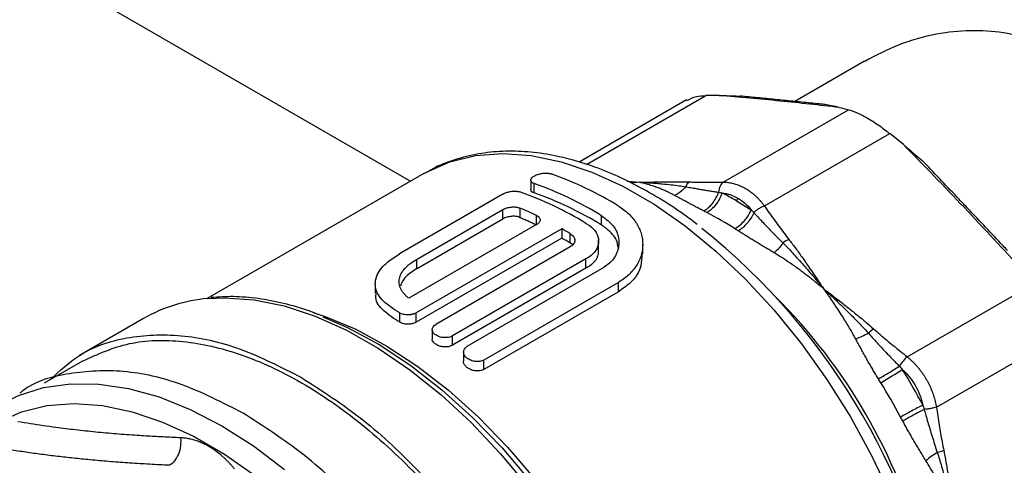
# Model space of a CAD drawing. Units: millimetres. Extents: x 17171 to 20338, y -738 to 2012.
# Drawn here: x 19818 to 19896, y 1094 to 1129 of the extents above; entities that cross this region are included whole.
import ezdxf

# ---------------------------------------------------------------- set-up
doc = ezdxf.new("R2010")
doc.units = ezdxf.units.MM

msp = doc.modelspace()

# ---------------------------------------------------------------- linework, layer by layer
at = {"color": 7, "linetype": 'Continuous', "lineweight": 25}
for p, q in [((19735.378, 1181.99), (19849.118, 1116.329)), ((19884.907, 1125.789), (19879.404, 1122.613)), ((19873.454, 1123.075), (19872.385, 1123.072)), ((19870.879, 1122.73), (19862.408, 1117.84)), ((19873.761, 1116.254), (19883.642, 1121.958)), ((19877.008, 1114.379), (19886.889, 1120.084)), ((19887.958, 1119.217), (19886.889, 1120.084)), ((19850.159, 1116.93), (19833.096, 1107.08)), ((19850.159, 1116.93), (19850.318, 1117.02)), ((19858.595, 1116.409), (19858.595, 1115.674)), ((19858.869, 1115.404), (19858.869, 1116.139)), ((19856.407, 1115.319), (19848.263, 1110.617)), ((19874.912, 1114.995), (19874.812, 1114.777)), ((19874.812, 1114.777), (19875.958, 1114.077)), ((19849.589, 1110.159), (19856.407, 1114.095)), ((19856.407, 1113.36), (19856.407, 1114.095)), ((19857.733, 1114.215), (19857.733, 1113.48)), ((19864.173, 1112.873), (19864.173, 1113.608)), ((19859.059, 1112.914), (19848.993, 1107.103)), ((19849.589, 1109.424), (19856.407, 1113.36)), ((19861.048, 1112.578), (19849.57, 1105.952)), ((19861.048, 1112.578), (19861.048, 1111.843)), ((19861.711, 1111.452), (19861.711, 1112.187)), ((19861.048, 1111.843), (19849.57, 1105.217)), ((19863.941, 1110.858), (19863.941, 1111.703)), ((19867.421, 1110.605), (19867.421, 1111.34)), ((19861.711, 1111.16), (19851.104, 1105.037)), ((19849.589, 1110.159), (19849.589, 1109.424)), ((19862.942, 1110.204), (19852.43, 1104.136)), ((19862.942, 1109.469), (19862.942, 1110.204)), ((19862.942, 1109.469), (19852.43, 1103.401)), ((19864.173, 1109.418), (19853.566, 1103.294)), ((19846.341, 1108.254), (19846.341, 1107.519)), ((19865.499, 1108.354), (19854.892, 1102.231)), ((19865.499, 1107.619), (19865.499, 1108.354)), ((19888.265, 1102.497), (19898.146, 1108.201)), ((19865.499, 1107.619), (19854.892, 1101.496)), ((19848.272, 1105.21), (19848.269, 1105.947)), ((19849.57, 1105.217), (19849.57, 1105.952)), ((19828.072, 1105.507), (19823.019, 1102.591)), ((19850.829, 1104.639), (19850.829, 1103.904)), ((19852.43, 1103.401), (19852.43, 1104.136)), ((19890.561, 1098.52), (19900.442, 1104.224)), ((19853.292, 1102.872), (19853.292, 1102.137)), ((19823.273, 1102.16), (19820.254, 1100.417)), ((19854.892, 1101.496), (19854.892, 1102.231))]:
    msp.add_line(p, q, dxfattribs=at)
at = {"color": 8, "linetype": 'Continuous', "lineweight": 25}
for p, q in [((19862.994, 1117.651), (19872.385, 1123.072)), ((19866.183, 1116.344), (19867.152, 1116.245)), ((19867.152, 1116.245), (19866.545, 1116.177)), ((19859.059, 1112.914), (19859.059, 1113.624))]:
    msp.add_line(p, q, dxfattribs=at)
at = {"color": 8, "linetype": 'Continuous', "lineweight": 25, "flags": 128}
for points in [[(19850.318, 1117.02), (19850.377, 1117.053), (19852.228, 1117.863), (19854.236, 1118.352), (19856.381, 1118.516), (19858.639, 1118.352), (19860.987, 1117.862), (19863.399, 1117.051), (19865.85, 1115.929), (19868.314, 1114.506), (19870.766, 1112.799), (19873.178, 1110.824), (19875.526, 1108.603), (19877.784, 1106.16), (19879.928, 1103.52), (19881.937, 1100.712), (19883.788, 1097.765), (19885.462, 1094.71), (19886.941, 1091.58), (19888.21, 1088.408), (19889.254, 1085.227), (19890.064, 1082.072), (19890.63, 1078.976), (19890.855, 1077.108)], [(19833.143, 1107.085), (19834.519, 1107.147), (19836.802, 1106.983), (19839.173, 1106.496), (19841.61, 1105.693), (19844.086, 1104.58), (19846.578, 1103.169), (19849.059, 1101.475), (19851.505, 1099.515), (19853.891, 1097.308), (19856.192, 1094.877), (19858.386, 1092.246), (19860.45, 1089.443), (19862.363, 1086.495), (19864.106, 1083.432), (19865.661, 1080.287), (19867.012, 1077.089), (19868.146, 1073.872), (19869.051, 1070.669)], [(19841.449, 1105.985), (19842.383, 1105.673), (19844.811, 1104.658), (19847.26, 1103.341), (19849.705, 1101.737), (19852.12, 1099.863), (19854.48, 1097.737), (19856.76, 1095.384), (19858.936, 1092.826), (19860.986, 1090.091), (19862.887, 1087.208), (19864.621, 1084.207), (19866.168, 1081.12), (19867.512, 1077.977), (19868.641, 1074.814), (19869.54, 1071.662)], [(19816.747, 1098.703), (19818.233, 1099.446), (19820.202, 1100.07), (19822.316, 1100.371), (19824.552, 1100.347), (19826.888, 1099.997), (19829.299, 1099.326), (19831.76, 1098.34), (19834.248, 1097.05)], [(19816.631, 1097.35), (19818.471, 1098.156), (19820.468, 1098.642), (19822.601, 1098.805), (19824.846, 1098.642), (19827.18, 1098.155), (19829.579, 1097.349), (19832.016, 1096.233), (19834.467, 1094.818), (19836.904, 1093.12)], [(19834.248, 1097.05), (19836.735, 1095.469), (19839.197, 1093.612)]]:
    msp.add_lwpolyline(points, dxfattribs=at)
at = {"color": 7, "linetype": 'Continuous', "lineweight": 25, "flags": 128}
msp.add_lwpolyline([(19842.202, 1105.64), (19844.14, 1104.8), (19846.64, 1103.451), (19849.134, 1101.809), (19851.598, 1099.891), (19854.004, 1097.717), (19856.329, 1095.31), (19858.547, 1092.696), (19860.635, 1089.901), (19862.571, 1086.956), (19864.334, 1083.891), (19865.908, 1080.738), (19867.273, 1077.531), (19868.418, 1074.303), (19869.328, 1071.087)], dxfattribs=at)
at = {"color": 7, "linetype": 'Continuous', "lineweight": 25}
for centre, radius, start, end in [((19850.914, 1090.64), 27.857, 58.42902, 70.53838), ((19849.588, 1089.874), 27.857, 58.42902, 70.53838), ((19848.487, 1089.299), 27.768, 58.63154, 70.55102), ((19849.588, 1089.139), 27.857, 58.42902, 70.53838), ((19862.271, 1093.07), 25.069, 59.98097, 62.96323), ((19860.978, 1091.372), 25.254, 57.1065, 62.89888), ((19839.249, 1071.541), 52.579, 8.82183, 51.36773), ((19844.899, 1083.727), 32.423, 58.76879, 60.12911), ((19834.192, 1094.769), 12.36, 94.86604, 119.68133), ((19867.009, 1133.418), 38.14, 300.18187, 303.17382), ((19847.046, 1076.048), 48.112, 28.06891, 31.93088), ((19846.816, 1075.915), 46.386, 28.06933, 31.93089)]:
    msp.add_arc(centre, radius, start, end, dxfattribs=at)
at = {"color": 8, "linetype": 'Continuous', "lineweight": 25}
msp.add_arc((19846.507, 1075.736), 44.456, 14.898, 45.09661, dxfattribs=at)
at = {"color": 7, "linetype": 'Continuous', "lineweight": 25}
for points, knots in [([(19911.195, 1093.364), (19911.181, 1094.384), (19911.154, 1096.456), (19910.931, 1099.913), (19910.567, 1103.518), (19910.035, 1107.235), (19909.295, 1111.029), (19908.262, 1114.916), (19906.836, 1118.747), (19905.058, 1121.962), (19903.025, 1124.426), (19900.911, 1126.167), (19898.488, 1127.409), (19895.902, 1128.091), (19893.223, 1128.261), (19890.425, 1127.951), (19887.579, 1127.176), (19885.787, 1126.232), (19884.916, 1125.773)], [0, 0, 0, 0, 0.061582, 0.12514, 0.186681, 0.249767, 0.316432, 0.384591, 0.460254, 0.538335, 0.593892, 0.650975, 0.706578, 0.763906, 0.818301, 0.873824, 0.938653, 1, 1, 1, 1]), ([(19870.905, 1122.68), (19871.134, 1122.81), (19871.536, 1123.037), (19872.13, 1123.062), (19872.385, 1123.072)], [0, 0, 0, 0, 0.571483, 1, 1, 1, 1]), ([(19882.894, 1122.141), (19881.362, 1122.32), (19878.258, 1122.657), (19875.068, 1122.943), (19873.454, 1123.075)], [0.00139073, 0.00139073, 0.00139073, 0.00139073, 0.00861564, 0.01584048, 0.01584048, 0.01584048, 0.01584048]), ([(19873.454, 1123.075), (19873.587, 1123.074), (19873.929, 1123.072), (19874.477, 1123.059), (19874.887, 1123.043), (19875.092, 1123.035)], [0, 0, 0, 0, 0.241715, 0.620824, 1, 1, 1, 1]), ([(19881.681, 1122.383), (19881.565, 1122.395), (19881.449, 1122.406), (19881.333, 1122.418), (19880.869, 1122.466), (19880.405, 1122.513), (19879.941, 1122.56), (19879.477, 1122.606), (19879.013, 1122.652), (19878.55, 1122.698), (19878.318, 1122.721), (19878.086, 1122.744), (19877.854, 1122.767), (19877.394, 1122.812), (19876.933, 1122.857), (19876.473, 1122.902), (19876.013, 1122.947), (19875.552, 1122.991), (19875.092, 1123.035)], [0, 0, 0, 0, 0.00053223, 0.00053223, 0.00053223, 0.00266113, 0.00266113, 0.00266113, 0.00479003, 0.00479003, 0.00479003, 0.00585448, 0.00585448, 0.00585448, 0.00796999, 0.00796999, 0.00796999, 0.0100855, 0.0100855, 0.0100855, 0.0100855]), ([(19882.894, 1122.141), (19882.798, 1122.163), (19882.551, 1122.218), (19882.148, 1122.3), (19881.837, 1122.355), (19881.681, 1122.383)], [0, 0, 0, 0, 0.241715, 0.620819, 1, 1, 1, 1]), ([(19883.642, 1121.958), (19883.849, 1121.905), (19884.075, 1121.824), (19884.568, 1121.607), (19884.836, 1121.471), (19885.398, 1121.146), (19885.687, 1120.962), (19886.279, 1120.552), (19886.584, 1120.325), (19886.889, 1120.084)], [0, 0, 0, 0, 0.25, 0.25, 0.5, 0.5, 0.75, 0.75, 1, 1, 1, 1]), ([(19887.958, 1119.217), (19888.091, 1119.107), (19888.433, 1118.823), (19888.976, 1118.358), (19889.382, 1117.999), (19889.585, 1117.82)], [0, 0, 0, 0, 0.241722, 0.620819, 1, 1, 1, 1]), ([(19871.722, 1112.907), (19871.378, 1113.171), (19870.384, 1113.933), (19868.704, 1115.011), (19866.693, 1116.143), (19864.662, 1117.08), (19862.626, 1117.819), (19860.598, 1118.346), (19858.589, 1118.653), (19856.613, 1118.725), (19854.679, 1118.558), (19852.812, 1118.119), (19851.355, 1117.601), (19850.581, 1117.135), (19850.355, 1116.999)], [0, 0, 0, 0, 0.0468469, 0.1353254, 0.2245508, 0.3144004, 0.404779, 0.4956383, 0.5869791, 0.6788636, 0.771462, 0.8651229, 0.9604416, 1, 1, 1, 1]), ([(19896.174, 1110.865), (19896.058, 1110.987), (19895.942, 1111.11), (19895.826, 1111.232), (19895.363, 1111.723), (19894.9, 1112.213), (19894.437, 1112.703), (19893.973, 1113.193), (19893.51, 1113.682), (19893.046, 1114.172), (19892.815, 1114.417), (19892.583, 1114.661), (19892.351, 1114.906), (19891.89, 1115.392), (19891.429, 1115.878), (19890.968, 1116.363), (19890.507, 1116.849), (19890.046, 1117.335), (19889.585, 1117.82)], [0, 0, 0, 0, 0.00053223, 0.00053223, 0.00053223, 0.00266113, 0.00266113, 0.00266113, 0.00479003, 0.00479003, 0.00479003, 0.00585448, 0.00585448, 0.00585448, 0.00796999, 0.00796999, 0.00796999, 0.0100855, 0.0100855, 0.0100855, 0.0100855]), ([(19858.869, 1116.139), (19858.801, 1116.17), (19858.665, 1116.23), (19858.582, 1116.365), (19858.605, 1116.513), (19858.735, 1116.662), (19858.953, 1116.794), (19859.23, 1116.896), (19859.54, 1116.958), (19859.851, 1116.973), (19860.069, 1116.945), (19860.171, 1116.912), (19860.195, 1116.905)], [0, 0, 0, 0, 0.110286, 0.220592, 0.330117, 0.437325, 0.542077, 0.645633, 0.749891, 0.856316, 0.965165, 1, 1, 1, 1]), ([(19867.152, 1116.245), (19867.488, 1116.252), (19868, 1116.262), (19868.668, 1116.273), (19869.242, 1116.28), (19869.856, 1116.283), (19870.505, 1116.281), (19870.907, 1116.273), (19871.099, 1116.269)], [0, 0, 0, 0, 0.250035, 0.381744, 0.500056, 0.682154, 0.848777, 1, 1, 1, 1]), ([(19869.948, 1115.2), (19869.868, 1115.243), (19869.701, 1115.331), (19869.44, 1115.459), (19869.16, 1115.588), (19868.859, 1115.715), (19868.53, 1115.843), (19868.145, 1115.976), (19867.678, 1116.12), (19867.339, 1116.201), (19867.152, 1116.245)], [0, 0, 0, 0, 0.086602, 0.179885, 0.279855, 0.386516, 0.499871, 0.630084, 0.796794, 1, 1, 1, 1]), ([(19867.152, 1116.245), (19867.31, 1116.238), (19867.613, 1116.224), (19868.075, 1116.196), (19868.526, 1116.163), (19869.064, 1116.117), (19869.647, 1116.057), (19870.255, 1115.98), (19870.626, 1115.921), (19870.798, 1115.894)], [0, 0, 0, 0, 0.128869, 0.247537, 0.375985, 0.49592, 0.686567, 0.854534, 1, 1, 1, 1]), ([(19870.798, 1115.894), (19870.683, 1115.742), (19870.416, 1115.462), (19870.104, 1115.27), (19869.948, 1115.2)], [-0.000056, -0.000056, -0.000056, -0.000056, 0.499932, 0.999956, 0.999956, 0.999956, 0.999956]), ([(19870.798, 1115.894), (19870.936, 1115.87), (19871.205, 1115.823), (19871.607, 1115.754), (19871.995, 1115.687), (19872.368, 1115.624), (19872.725, 1115.564), (19873.065, 1115.507), (19873.288, 1115.471), (19873.396, 1115.453)], [0, 0, 0, 0, 0.167096, 0.326137, 0.477111, 0.620002, 0.754792, 0.881463, 1, 1, 1, 1]), ([(19871.099, 1116.269), (19871.269, 1116.265), (19871.61, 1116.257), (19872.132, 1116.25), (19872.664, 1116.247), (19873.207, 1116.248), (19873.576, 1116.252), (19873.761, 1116.254)], [0, 0, 0, 0, 0.196482, 0.394683, 0.594645, 0.796405, 1, 1, 1, 1]), ([(19873.761, 1116.254), (19873.666, 1116.186), (19873.576, 1116.074), (19873.445, 1115.789), (19873.406, 1115.618), (19873.396, 1115.453)], [0, 0, 0, 0, 0.5, 0.5, 1, 1, 1, 1]), ([(19873.761, 1116.254), (19873.821, 1116.253), (19873.94, 1116.251), (19874.12, 1116.234), (19874.299, 1116.209), (19874.477, 1116.174), (19874.654, 1116.129), (19874.83, 1116.075), (19875.004, 1116.011), (19875.176, 1115.938), (19875.345, 1115.857), (19875.456, 1115.794), (19875.512, 1115.763)], [0, 0, 0, 0, 0.101139, 0.201964, 0.302499, 0.402765, 0.502785, 0.602582, 0.702179, 0.801599, 0.900865, 1, 1, 1, 1]), ([(19856.407, 1115.319), (19856.487, 1115.359), (19856.648, 1115.439), (19856.953, 1115.517), (19857.267, 1115.551), (19857.538, 1115.538), (19857.675, 1115.5), (19857.733, 1115.483)], [0, 0, 0, 0, 0.208413, 0.416741, 0.627576, 0.843375, 1, 1, 1, 1]), ([(19858.869, 1115.404), (19858.803, 1115.435), (19858.669, 1115.496), (19858.588, 1115.596), (19858.603, 1115.66), (19858.606, 1115.674)], [0, 0, 0, 0, 0.438646, 0.877373, 1, 1, 1, 1]), ([(19872.227, 1113.984), (19872.138, 1114.03), (19871.96, 1114.122), (19871.697, 1114.259), (19871.438, 1114.396), (19871.181, 1114.532), (19870.928, 1114.668), (19870.677, 1114.803), (19870.43, 1114.937), (19870.186, 1115.07), (19870.027, 1115.156), (19869.948, 1115.2)], [0, 0, 0, 0, 0.105483, 0.21228, 0.320434, 0.429985, 0.540972, 0.653432, 0.7674, 0.882912, 1, 1, 1, 1]), ([(19872.227, 1113.984), (19872.343, 1114.049), (19872.461, 1114.133), (19872.693, 1114.334), (19872.805, 1114.453), (19873.013, 1114.714), (19873.108, 1114.856), (19873.272, 1115.151), (19873.341, 1115.303), (19873.396, 1115.453)], [0, 0, 0, 0, 0.25, 0.25, 0.5, 0.5, 0.75, 0.75, 1, 1, 1, 1]), ([(19873.666, 1115.4), (19873.603, 1115.241), (19873.476, 1114.918), (19873.187, 1114.476), (19872.849, 1114.099), (19872.603, 1113.935), (19872.482, 1113.854)], [0, 0, 0, 0, 0.24566, 0.499996, 0.754334, 1, 1, 1, 1]), ([(19873.396, 1115.453), (19873.441, 1115.445), (19873.531, 1115.429), (19873.621, 1115.41), (19873.666, 1115.4)], [0, 0, 0, 0, 0.4966506, 1, 1, 1, 1]), ([(19873.666, 1115.4), (19873.88, 1115.381), (19874.091, 1115.337), (19874.509, 1115.201), (19874.715, 1115.109), (19874.912, 1114.995)], [0, 0, 0, 0, 0.5, 0.5, 1, 1, 1, 1]), ([(19875.512, 1115.763), (19875.567, 1115.731), (19875.677, 1115.665), (19875.838, 1115.556), (19875.997, 1115.439), (19876.152, 1115.312), (19876.305, 1115.177), (19876.454, 1115.034), (19876.599, 1114.882), (19876.74, 1114.723), (19876.877, 1114.556), (19876.964, 1114.438), (19877.008, 1114.379)], [0, 0, 0, 0, 0.098792, 0.197791, 0.297019, 0.396501, 0.496259, 0.596317, 0.696697, 0.797423, 0.898516, 1, 1, 1, 1]), ([(19865.499, 1114.373), (19865.806, 1114.187), (19866.078, 1113.98), (19866.434, 1113.639), (19866.545, 1113.52), (19866.748, 1113.273), (19866.841, 1113.145), (19867.087, 1112.752), (19867.21, 1112.48), (19867.378, 1111.918), (19867.42, 1111.627), (19867.421, 1111.053), (19867.38, 1110.768), (19867.255, 1110.347), (19867.203, 1110.208), (19867.079, 1109.938), (19866.935, 1109.675), (19866.753, 1109.426), (19866.552, 1109.185), (19866.44, 1109.067), (19866.08, 1108.732), (19865.806, 1108.531), (19865.499, 1108.354)], [0, 0, 0, 0, 0.125, 0.125, 0.1875, 0.1875, 0.25, 0.25, 0.375, 0.375, 0.5, 0.5, 0.625, 0.625, 0.6875, 0.6875, 0.75, 0.8125, 0.8125, 0.875, 0.875, 1, 1, 1, 1]), ([(19874.912, 1114.995), (19875.104, 1114.883), (19875.288, 1114.75), (19875.638, 1114.443), (19875.805, 1114.268), (19875.958, 1114.077)], [0, 0, 0, 0, 0.5, 0.5, 1, 1, 1, 1]), ([(19877.008, 1114.379), (19876.938, 1114.356), (19876.788, 1114.293), (19876.55, 1114.157), (19876.339, 1114.001), (19876.223, 1113.895), (19876.176, 1113.848)], [0.0402958, 0.0402958, 0.0402958, 0.0402958, 0.2902955, 0.5403121, 0.7903287, 0.9999982, 0.9999982, 0.9999982, 0.9999982]), ([(19877.008, 1114.379), (19877.133, 1114.199), (19877.381, 1113.838), (19877.763, 1113.304), (19878.148, 1112.777), (19878.537, 1112.258), (19878.802, 1111.916), (19878.934, 1111.745)], [0, 0, 0, 0, 0.203561, 0.405303, 0.605264, 0.803484, 1, 1, 1, 1]), ([(19856.407, 1114.095), (19856.429, 1114.107), (19856.474, 1114.131), (19856.547, 1114.164), (19856.625, 1114.195), (19856.735, 1114.231), (19856.883, 1114.267), (19857.068, 1114.293), (19857.254, 1114.302), (19857.431, 1114.292), (19857.596, 1114.264), (19857.687, 1114.231), (19857.733, 1114.215)], [0, 0, 0, 0, 0.061899, 0.123167, 0.184408, 0.246223, 0.371454, 0.496864, 0.622926, 0.749428, 0.874602, 1, 1, 1, 1]), ([(19857.733, 1113.48), (19857.71, 1113.489), (19857.665, 1113.506), (19857.591, 1113.527), (19857.511, 1113.543), (19857.399, 1113.558), (19857.252, 1113.567), (19857.069, 1113.559), (19856.886, 1113.532), (19856.71, 1113.49), (19856.545, 1113.433), (19856.453, 1113.384), (19856.407, 1113.36)], [0, 0, 0, 0, 0.0637412, 0.1267346, 0.1896059, 0.2529842, 0.3787496, 0.5026113, 0.6265689, 0.7513969, 0.874885, 1, 1, 1, 1]), ([(19859.059, 1113.624), (19859.08, 1113.614), (19859.122, 1113.592), (19859.176, 1113.556), (19859.223, 1113.516), (19859.276, 1113.459), (19859.322, 1113.382), (19859.339, 1113.283), (19859.321, 1113.182), (19859.266, 1113.084), (19859.181, 1112.992), (19859.1, 1112.94), (19859.059, 1112.914)], [0, 0, 0, 0, 0.062617, 0.124587, 0.186507, 0.248975, 0.375207, 0.501161, 0.62708, 0.753174, 0.876354, 1, 1, 1, 1]), ([(19864.173, 1113.608), (19864.508, 1113.356), (19865.178, 1112.851), (19865.601, 1111.84), (19865.515, 1110.808), (19864.981, 1109.962), (19864.402, 1109.572), (19864.173, 1109.418)], [0, 0, 0, 0, 0.2136848, 0.4273115, 0.6424446, 0.8581187, 1, 1, 1, 1]), ([(19872.483, 1113.854), (19872.438, 1113.877), (19872.352, 1113.92), (19872.267, 1113.964), (19872.227, 1113.984)], [0, 0, 0, 0, 0.524547, 1, 1, 1, 1]), ([(19875.958, 1114.077), (19875.823, 1113.766), (19875.632, 1113.46), (19875.19, 1112.937), (19874.939, 1112.72), (19874.693, 1112.578)], [0, 0, 0, 0, 0.5, 0.5, 1, 1, 1, 1]), ([(19876.176, 1113.848), (19876.109, 1113.705), (19876.03, 1113.559), (19875.848, 1113.275), (19875.745, 1113.136), (19875.528, 1112.881), (19875.413, 1112.764), (19875.181, 1112.563), (19875.064, 1112.478), (19874.952, 1112.411)], [0, 0, 0, 0, 0.25, 0.25, 0.5, 0.5, 0.75, 0.75, 1, 1, 1, 1]), ([(19875.958, 1114.077), (19875.995, 1114.039), (19876.069, 1113.964), (19876.14, 1113.887), (19876.176, 1113.848)], [0, 0, 0, 0, 0.502815, 1, 1, 1, 1]), ([(19876.176, 1113.848), (19876.277, 1113.737), (19876.487, 1113.508), (19876.821, 1113.15), (19877.186, 1112.766), (19877.582, 1112.356), (19878.011, 1111.92), (19878.311, 1111.621), (19878.466, 1111.468)], [0, 0, 0, 0, 0.139087, 0.289242, 0.450437, 0.622646, 0.805841, 1, 1, 1, 1]), ([(19857.733, 1113.48), (19857.843, 1113.434), (19858.064, 1113.342), (19858.395, 1113.197), (19858.727, 1113.047), (19858.948, 1112.942), (19859.059, 1112.889)], [0, 0, 0, 0, 0.250024, 0.5, 0.749976, 1, 1, 1, 1]), ([(19862.942, 1113.009), (19862.974, 1112.991), (19863.258, 1112.829), (19863.689, 1112.45), (19863.982, 1111.812), (19863.918, 1111.151), (19863.552, 1110.585), (19863.128, 1110.32), (19862.942, 1110.204)], [0, 0, 0, 0, 0.026302, 0.229444, 0.43256, 0.63634, 0.840235, 1, 1, 1, 1]), ([(19865.456, 1111.138), (19865.453, 1111.232), (19865.44, 1111.669), (19864.975, 1112.297), (19864.403, 1112.708), (19864.173, 1112.873)], [0, 0, 0, 0, 0.141285, 0.655089, 1, 1, 1, 1]), ([(19861.711, 1112.187), (19861.823, 1112.118), (19861.911, 1112.038), (19862.032, 1111.86), (19862.063, 1111.764), (19862.064, 1111.573), (19862.032, 1111.478), (19861.912, 1111.304), (19861.823, 1111.225), (19861.711, 1111.16)], [0, 0, 0, 0, 0.25, 0.25, 0.5, 0.5, 0.75, 0.75, 1, 1, 1, 1]), ([(19874.952, 1112.411), (19874.911, 1112.438), (19874.824, 1112.493), (19874.738, 1112.549), (19874.693, 1112.578)], [0, 0, 0, 0, 0.475689, 1, 1, 1, 1]), ([(19877.777, 1110.68), (19877.662, 1110.749), (19877.432, 1110.887), (19877.093, 1111.09), (19876.763, 1111.29), (19876.44, 1111.486), (19876.126, 1111.678), (19875.82, 1111.866), (19875.523, 1112.051), (19875.233, 1112.233), (19875.045, 1112.352), (19874.952, 1112.411)], [0, 0, 0, 0, 0.117086, 0.232596, 0.346563, 0.459023, 0.570009, 0.679561, 0.787716, 0.894515, 1, 1, 1, 1]), ([(19861.892, 1111.304), (19861.887, 1111.311), (19861.85, 1111.368), (19861.776, 1111.413), (19861.711, 1111.452)], [0, 0, 0, 0, 0.123718, 1, 1, 1, 1]), ([(19878.466, 1111.468), (19878.357, 1111.312), (19878.241, 1111.162), (19878.007, 1110.894), (19877.889, 1110.776), (19877.777, 1110.68)], [0, 0, 0, 0, 0.5, 0.5, 1, 1, 1, 1]), ([(19878.466, 1111.468), (19878.588, 1111.344), (19878.845, 1111.082), (19879.242, 1110.663), (19879.67, 1110.196), (19880.089, 1109.724), (19880.501, 1109.25), (19880.885, 1108.799), (19881.274, 1108.336), (19881.527, 1108.028), (19881.656, 1107.872)], [0, 0, 0, 0, 0.108553, 0.228733, 0.360658, 0.504331, 0.623611, 0.752554, 0.874272, 1, 1, 1, 1]), ([(19878.934, 1111.745), (19879.021, 1111.633), (19879.2, 1111.401), (19879.47, 1111.04), (19879.75, 1110.656), (19880.041, 1110.248), (19880.344, 1109.815), (19880.666, 1109.347), (19881.106, 1108.696), (19881.438, 1108.198), (19881.656, 1107.872)], [0, 0, 0, 0, 0.088869, 0.183281, 0.283254, 0.388805, 0.499947, 0.618156, 0.749967, 1, 1, 1, 1]), ([(19848.269, 1105.947), (19847.801, 1106.245), (19846.865, 1106.842), (19846.268, 1107.881), (19846.377, 1108.942), (19847.119, 1109.883), (19847.937, 1110.408), (19848.263, 1110.617)], [0, 0, 0, 0, 0.212404, 0.424694, 0.639843, 0.856272, 1, 1, 1, 1]), ([(19863.903, 1110.86), (19863.902, 1110.713), (19863.902, 1110.348), (19863.546, 1109.85), (19863.126, 1109.585), (19862.942, 1109.469)], [0, 0, 0, 0, 0.272845, 0.680543, 1, 1, 1, 1]), ([(19867.336, 1110.607), (19867.338, 1110.284), (19867.344, 1109.462), (19866.63, 1108.395), (19865.821, 1107.84), (19865.499, 1107.619)], [0, 0, 0, 0, 0.280131, 0.713036, 1, 1, 1, 1]), ([(19881.656, 1107.872), (19881.524, 1107.982), (19881.27, 1108.193), (19880.903, 1108.488), (19880.569, 1108.751), (19880.268, 1108.982), (19880.001, 1109.183), (19879.595, 1109.482), (19879.058, 1109.861), (19878.399, 1110.3), (19877.976, 1110.558), (19877.777, 1110.68)], [0, 0, 0, 0, 0.1062099, 0.203262, 0.2911564, 0.369893, 0.439472, 0.4998935, 0.6852873, 0.8519829, 1, 1, 1, 1]), ([(19848.993, 1107.103), (19848.956, 1107.132), (19848.884, 1107.191), (19848.785, 1107.281), (19848.693, 1107.372), (19848.609, 1107.464), (19848.533, 1107.558), (19848.464, 1107.653), (19848.404, 1107.75), (19848.299, 1107.946), (19848.203, 1108.247), (19848.218, 1108.654), (19848.368, 1109.059), (19848.606, 1109.386), (19848.857, 1109.638), (19849.072, 1109.819), (19849.314, 1109.994), (19849.497, 1110.103), (19849.589, 1110.159)], [0, 0, 0, 0, 0.031359, 0.062556, 0.093647, 0.124689, 0.155738, 0.186852, 0.218088, 0.2495, 0.375533, 0.501509, 0.627313, 0.752859, 0.814916, 0.876485, 0.938027, 1, 1, 1, 1]), ([(19849.589, 1109.424), (19849.239, 1109.193), (19848.603, 1108.774), (19848.409, 1108.289), (19848.322, 1108.07)], [0, 0, 0, 0, 0.550091, 1, 1, 1, 1]), ([(19848.272, 1105.21), (19847.813, 1105.508), (19846.895, 1106.105), (19846.318, 1106.918), (19846.403, 1107.392), (19846.426, 1107.517)], [0, 0, 0, 0, 0.424131, 0.84803, 1, 1, 1, 1]), ([(19884.205, 1103.894), (19884.139, 1104.017), (19884.001, 1104.271), (19883.78, 1104.66), (19883.537, 1105.072), (19883.272, 1105.506), (19882.975, 1105.974), (19882.619, 1106.513), (19882.177, 1107.158), (19881.841, 1107.619), (19881.656, 1107.872)], [0, 0, 0, 0, 0.086602, 0.179885, 0.279855, 0.386516, 0.499871, 0.630084, 0.796794, 1, 1, 1, 1]), ([(19881.656, 1107.872), (19881.992, 1107.614), (19882.504, 1107.22), (19883.172, 1106.701), (19883.746, 1106.25), (19884.36, 1105.756), (19885.009, 1105.221), (19885.411, 1104.872), (19885.603, 1104.706)], [0, 0, 0, 0, 0.250035, 0.381744, 0.500056, 0.682154, 0.848777, 1, 1, 1, 1]), ([(19881.656, 1107.872), (19881.814, 1107.726), (19882.117, 1107.446), (19882.574, 1107.017), (19883.018, 1106.593), (19883.544, 1106.082), (19884.11, 1105.516), (19884.696, 1104.91), (19885.05, 1104.524), (19885.214, 1104.344)], [0, 0, 0, 0, 0.1288692, 0.2475373, 0.3759852, 0.4959199, 0.686567, 0.8545336, 1, 1, 1, 1]), ([(19841.903, 1105.8), (19841.646, 1105.904), (19840.708, 1106.284), (19839.105, 1106.725), (19837.108, 1107.112), (19835.196, 1107.277), (19833.989, 1107.198), (19833.408, 1107.16)], [0, 0, 0, 0, 0.0868146, 0.3174125, 0.5494981, 0.7834498, 1, 1, 1, 1]), ([(19849.57, 1105.952), (19849.547, 1105.939), (19849.503, 1105.915), (19849.431, 1105.885), (19849.358, 1105.86), (19849.287, 1105.84), (19849.218, 1105.825), (19849.151, 1105.813), (19849.088, 1105.805), (19849.029, 1105.8), (19848.974, 1105.797), (19848.877, 1105.795), (19848.737, 1105.803), (19848.561, 1105.833), (19848.4, 1105.881), (19848.313, 1105.925), (19848.269, 1105.947)], [0, 0, 0, 0, 0.064758, 0.126148, 0.18417, 0.238824, 0.290109, 0.338024, 0.382571, 0.423747, 0.461554, 0.49599, 0.625026, 0.752037, 0.877027, 1, 1, 1, 1]), ([(19849.57, 1105.217), (19849.49, 1105.179), (19849.331, 1105.104), (19849.027, 1105.056), (19848.718, 1105.064), (19848.456, 1105.121), (19848.326, 1105.184), (19848.272, 1105.21)], [0, 0, 0, 0, 0.2126436, 0.4252942, 0.637927, 0.8505276, 1, 1, 1, 1]), ([(19852.43, 1104.136), (19852.342, 1104.085), (19852.239, 1104.048), (19852.011, 1104.002), (19851.889, 1103.995), (19851.522, 1104.018), (19851.279, 1104.096), (19851.017, 1104.274), (19850.948, 1104.341), (19850.854, 1104.487), (19850.83, 1104.563), (19850.829, 1104.79), (19850.928, 1104.936), (19851.104, 1105.037)], [0, 0, 0, 0, 0.125, 0.125, 0.25, 0.25, 0.5, 0.5, 0.625, 0.625, 0.75, 0.75, 1, 1, 1, 1]), ([(19820.733, 1100.694), (19821.464, 1101.378), (19823.177, 1102.983), (19826.697, 1104.165), (19830.983, 1104.349), (19835.661, 1103.344), (19838.9, 1101.687), (19840.52, 1100.859)], [0, 0, 0, 0, 0.156628, 0.367471, 0.578314, 0.789157, 1, 1, 1, 1]), ([(19885.214, 1104.344), (19885.045, 1104.252), (19884.693, 1104.078), (19884.358, 1103.946), (19884.205, 1103.894)], [-0.000056, -0.000056, -0.000056, -0.000056, 0.499932, 0.999956, 0.999956, 0.999956, 0.999956]), ([(19885.214, 1104.344), (19885.344, 1104.199), (19885.599, 1103.914), (19885.977, 1103.499), (19886.339, 1103.106), (19886.687, 1102.736), (19887.017, 1102.388), (19887.331, 1102.062), (19887.536, 1101.853), (19887.635, 1101.752)], [0, 0, 0, 0, 0.167096, 0.326137, 0.477111, 0.620002, 0.754792, 0.881463, 1, 1, 1, 1]), ([(19885.603, 1104.706), (19885.773, 1104.558), (19886.114, 1104.26), (19886.636, 1103.817), (19887.169, 1103.375), (19887.711, 1102.934), (19888.08, 1102.643), (19888.265, 1102.497)], [0, 0, 0, 0, 0.196512, 0.394729, 0.594691, 0.796435, 1, 1, 1, 1]), ([(19823.271, 1102.159), (19824.464, 1102.699), (19826.85, 1103.78), (19831.132, 1103.884), (19835.727, 1102.856), (19840.52, 1100.631), (19845.309, 1097.323), (19849.915, 1093.05), (19854.16, 1087.979), (19857.88, 1082.306), (19860.937, 1076.245), (19863.192, 1070.042), (19864.642, 1063.886), (19864.824, 1060.093), (19864.915, 1058.197)], [0, 0, 0, 0, 0.083302, 0.166638, 0.249974, 0.333311, 0.416647, 0.499983, 0.583319, 0.666655, 0.749991, 0.833328, 0.916664, 1, 1, 1, 1]), ([(19852.43, 1103.401), (19852.348, 1103.363), (19852.185, 1103.288), (19851.875, 1103.254), (19851.557, 1103.284), (19851.293, 1103.369), (19851.07, 1103.492), (19850.91, 1103.645), (19850.824, 1103.798), (19850.838, 1103.883), (19850.841, 1103.904)], [0, 0, 0, 0, 0.142125, 0.284231, 0.426827, 0.570284, 0.666828, 0.810349, 0.953893, 1, 1, 1, 1]), ([(19885.992, 1100.758), (19885.924, 1100.868), (19885.789, 1101.089), (19885.59, 1101.424), (19885.39, 1101.764), (19885.191, 1102.108), (19884.993, 1102.458), (19884.795, 1102.811), (19884.598, 1103.169), (19884.4, 1103.531), (19884.27, 1103.773), (19884.205, 1103.894)], [0, 0, 0, 0, 0.105483, 0.21228, 0.320434, 0.429985, 0.540972, 0.653432, 0.7674, 0.882912, 1, 1, 1, 1]), ([(19854.892, 1102.231), (19854.804, 1102.18), (19854.699, 1102.144), (19854.471, 1102.107), (19854.347, 1102.106), (19854.104, 1102.137), (19853.981, 1102.17), (19853.758, 1102.261), (19853.654, 1102.321), (19853.48, 1102.46), (19853.412, 1102.537), (19853.317, 1102.701), (19853.292, 1102.787), (19853.29, 1103.036), (19853.389, 1103.192), (19853.566, 1103.294)], [0, 0, 0, 0, 0.125, 0.125, 0.25, 0.25, 0.375, 0.375, 0.5, 0.5, 0.625, 0.625, 0.75, 0.75, 1, 1, 1, 1]), ([(19854.892, 1101.496), (19854.812, 1101.459), (19854.651, 1101.387), (19854.345, 1101.366), (19854.031, 1101.413), (19853.763, 1101.519), (19853.535, 1101.669), (19853.371, 1101.851), (19853.285, 1102.024), (19853.3, 1102.116), (19853.303, 1102.137)], [0, 0, 0, 0, 0.139049, 0.278034, 0.418631, 0.56238, 0.666206, 0.811881, 0.957612, 1, 1, 1, 1]), ([(19888.265, 1102.497), (19888.17, 1102.41), (19888.056, 1102.292), (19887.832, 1102.026), (19887.723, 1101.882), (19887.635, 1101.752)], [0, 0, 0, 0, 0.5, 0.5, 1, 1, 1, 1]), ([(19888.265, 1102.497), (19888.324, 1102.446), (19888.443, 1102.346), (19888.615, 1102.187), (19888.781, 1102.023), (19888.942, 1101.852), (19889.096, 1101.675), (19889.244, 1101.493), (19889.386, 1101.306), (19889.52, 1101.113), (19889.648, 1100.917), (19889.809, 1100.649), (19889.993, 1100.304), (19890.184, 1099.874), (19890.344, 1099.432), (19890.474, 1098.979), (19890.532, 1098.673), (19890.561, 1098.52)], [0, 0, 0, 0, 0.050539, 0.100922, 0.151159, 0.201262, 0.251241, 0.301109, 0.350876, 0.400555, 0.450156, 0.499692, 0.598652, 0.698071, 0.79804, 0.898653, 1, 1, 1, 1]), ([(19835.923, 1098.051), (19834.313, 1098.874), (19831.094, 1100.519), (19826.43, 1101.538), (19822.209, 1101.284), (19819.468, 1100.579), (19818.39, 1099.669), (19818.327, 1099.616)], [0, 0, 0, 0, 0.246167, 0.492334, 0.7385, 0.984667, 1, 1, 1, 1]), ([(19885.992, 1100.758), (19886.107, 1100.821), (19886.235, 1100.894), (19886.508, 1101.052), (19886.652, 1101.138), (19886.945, 1101.314), (19887.092, 1101.405), (19887.375, 1101.583), (19887.51, 1101.67), (19887.635, 1101.752)], [0, 0, 0, 0, 0.25, 0.25, 0.5, 0.5, 0.75, 0.75, 1, 1, 1, 1]), ([(19887.635, 1101.752), (19887.676, 1101.71), (19887.758, 1101.625), (19887.838, 1101.538), (19887.878, 1101.494)], [0, 0, 0, 0, 0.49613, 1, 1, 1, 1]), ([(19887.878, 1101.494), (19888.079, 1101.311), (19888.265, 1101.114), (19888.61, 1100.685), (19888.768, 1100.455), (19889.044, 1099.978), (19889.162, 1099.731), (19889.361, 1099.219), (19889.441, 1098.953), (19889.499, 1098.686)], [0, 0, 0, 0, 0.25, 0.25, 0.5, 0.5, 0.75, 0.75, 1, 1, 1, 1]), ([(19840.52, 1100.859), (19842.139, 1099.818), (19845.379, 1097.735), (19850.052, 1093.338), (19854.358, 1088.211), (19858.132, 1082.45), (19861.23, 1076.304), (19863.532, 1070.002), (19864.949, 1063.789), (19865.428, 1057.9), (19864.948, 1052.568), (19863.535, 1047.981), (19861.218, 1044.37), (19858.437, 1041.909), (19856.188, 1041.227), (19855.229, 1040.936)], [0, 0, 0, 0, 0.078468, 0.156935, 0.235403, 0.313871, 0.392339, 0.470806, 0.549274, 0.627742, 0.70621, 0.784677, 0.863145, 0.941613, 1, 1, 1, 1]), ([(19886.183, 1100.448), (19886.15, 1100.502), (19886.085, 1100.605), (19886.022, 1100.709), (19885.992, 1100.758)], [0, 0, 0, 0, 0.524549, 1, 1, 1, 1]), ([(19853.093, 1039.392), (19853.172, 1039.421), (19854.5, 1039.899), (19856.479, 1041.923), (19858.823, 1045.444), (19860.218, 1050.025), (19860.698, 1055.324), (19860.221, 1061.181), (19858.811, 1067.361), (19856.522, 1073.629), (19853.441, 1079.742), (19849.687, 1085.471), (19845.404, 1090.571), (19840.756, 1094.944), (19837.534, 1097.016), (19835.923, 1098.051)], [0, 0, 0, 0, 0.005232, 0.088129, 0.171027, 0.253924, 0.336821, 0.419719, 0.502616, 0.585513, 0.668411, 0.751308, 0.834205, 0.917103, 1, 1, 1, 1]), ([(19889.499, 1098.686), (19889.353, 1098.611), (19889.061, 1098.462), (19888.593, 1098.213), (19888.138, 1097.965), (19887.877, 1097.816), (19887.746, 1097.741)], [0, 0, 0, 0, 0.249993, 0.499996, 0.750003, 1, 1, 1, 1]), ([(19889.601, 1098.347), (19889.468, 1098.28), (19889.325, 1098.206), (19889.029, 1098.05), (19888.877, 1097.968), (19888.578, 1097.803), (19888.431, 1097.721), (19888.158, 1097.563), (19888.031, 1097.489), (19887.918, 1097.42)], [0, 0, 0, 0, 0.25, 0.25, 0.5, 0.5, 0.75, 0.75, 1, 1, 1, 1]), ([(19889.499, 1098.686), (19889.517, 1098.629), (19889.553, 1098.516), (19889.585, 1098.403), (19889.601, 1098.347)], [0, 0, 0, 0, 0.504571, 1, 1, 1, 1]), ([(19890.561, 1098.52), (19890.497, 1098.499), (19890.351, 1098.459), (19890.089, 1098.405), (19889.828, 1098.366), (19889.669, 1098.352), (19889.601, 1098.347)], [0.0402958, 0.0402958, 0.0402958, 0.0402958, 0.2903073, 0.5403211, 0.790335, 1.0000017, 1.0000017, 1.0000017, 1.0000017]), ([(19889.601, 1098.347), (19889.646, 1098.187), (19889.739, 1097.854), (19889.888, 1097.34), (19890.052, 1096.79), (19890.231, 1096.206), (19890.427, 1095.589), (19890.565, 1095.17), (19890.636, 1094.954)], [0, 0, 0, 0, 0.1390873, 0.2892418, 0.4504373, 0.622646, 0.8058406, 1, 1, 1, 1]), ([(19890.561, 1098.52), (19890.595, 1098.286), (19890.663, 1097.822), (19890.774, 1097.131), (19890.89, 1096.449), (19891.012, 1095.776), (19891.1, 1095.331), (19891.143, 1095.11)], [0, 0, 0, 0, 0.2035653, 0.40531, 0.6052716, 0.8034885, 1, 1, 1, 1]), ([(19830.995, 1096.112), (19830.762, 1096.121), (19830.297, 1096.14), (19829.607, 1096.172), (19828.924, 1096.208), (19828.249, 1096.247), (19827.242, 1096.311), (19825.919, 1096.409), (19824.301, 1096.556), (19822.718, 1096.725), (19821.343, 1096.899), (19820.162, 1097.064), (19819.163, 1097.216), (19818.508, 1097.325), (19818.179, 1097.38)], [0, 0, 0, 0, 0.050486, 0.100682, 0.150668, 0.200527, 0.250346, 0.375382, 0.500001, 0.62462, 0.749656, 0.832703, 0.916023, 1, 1, 1, 1]), ([(19887.918, 1097.42), (19887.891, 1097.471), (19887.833, 1097.578), (19887.776, 1097.685), (19887.746, 1097.741)], [0, 0, 0, 0, 0.47558, 1, 1, 1, 1]), ([(19889.742, 1094.305), (19889.669, 1094.422), (19889.524, 1094.656), (19889.309, 1095.008), (19889.098, 1095.358), (19888.891, 1095.706), (19888.688, 1096.052), (19888.489, 1096.397), (19888.294, 1096.739), (19888.104, 1097.08), (19887.98, 1097.307), (19887.918, 1097.42)], [0, 0, 0, 0, 0.117086, 0.232596, 0.346563, 0.459023, 0.570009, 0.679561, 0.787716, 0.894515, 1, 1, 1, 1]), ([(19830.995, 1096.112), (19831.015, 1095.911), (19831.015, 1095.692), (19830.959, 1095.254), (19830.904, 1095.033), (19830.744, 1094.629), (19830.639, 1094.446), (19830.402, 1094.145), (19830.269, 1094.027), (19830.136, 1093.942)], [0, 0, 0, 0, 0.25, 0.25, 0.5, 0.5, 0.75, 0.75, 1, 1, 1, 1]), ([(19833.193, 1095.441), (19833.13, 1095.475), (19833.006, 1095.544), (19832.819, 1095.638), (19832.633, 1095.723), (19832.449, 1095.799), (19832.267, 1095.866), (19832.023, 1095.945), (19831.718, 1096.024), (19831.354, 1096.088), (19831.114, 1096.104), (19830.995, 1096.112)], [0, 0, 0, 0, 0.086386, 0.17175, 0.256129, 0.339564, 0.422098, 0.503778, 0.670003, 0.835298, 1, 1, 1, 1]), ([(19830.136, 1093.942), (19829.869, 1093.955), (19829.338, 1093.98), (19828.551, 1094.022), (19827.774, 1094.068), (19827.009, 1094.117), (19826.254, 1094.17), (19825.509, 1094.227), (19824.776, 1094.288), (19824.053, 1094.352), (19823.149, 1094.439), (19822.067, 1094.552), (19820.812, 1094.7), (19819.568, 1094.862), (19818.333, 1095.038), (19817.526, 1095.166), (19817.12, 1095.23)], [0, 0, 0, 0, 0.056791, 0.113263, 0.16942, 0.225267, 0.280808, 0.336047, 0.390988, 0.445637, 0.499997, 0.598047, 0.697047, 0.797022, 0.897998, 1, 1, 1, 1]), ([(19835.257, 1093.651), (19835.205, 1093.714), (19835.1, 1093.839), (19834.94, 1094.019), (19834.776, 1094.193), (19834.61, 1094.36), (19834.441, 1094.52), (19834.158, 1094.773), (19833.753, 1095.093), (19833.388, 1095.329), (19833.2, 1095.437), (19833.193, 1095.441)], [0, 0, 0, 0, 0.0839401, 0.1676262, 0.2511027, 0.3344142, 0.417605, 0.5007194, 0.7451357, 0.9903796, 1, 1, 1, 1]), ([(19890.636, 1094.954), (19890.472, 1094.853), (19890.308, 1094.745), (19890.004, 1094.524), (19889.863, 1094.412), (19889.742, 1094.305)], [0, 0, 0, 0, 0.5, 0.5, 1, 1, 1, 1]), ([(19890.636, 1094.954), (19890.69, 1094.781), (19890.806, 1094.417), (19890.977, 1093.838), (19891.156, 1093.201), (19891.325, 1092.562), (19891.485, 1091.927), (19891.631, 1091.326), (19891.775, 1090.715), (19891.866, 1090.313), (19891.912, 1090.108)], [0, 0, 0, 0, 0.108553, 0.228733, 0.360658, 0.504331, 0.623611, 0.752554, 0.874272, 1, 1, 1, 1]), ([(19891.143, 1095.11), (19891.172, 1094.964), (19891.231, 1094.662), (19891.315, 1094.194), (19891.4, 1093.697), (19891.484, 1093.17), (19891.569, 1092.611), (19891.656, 1092.007), (19891.772, 1091.169), (19891.856, 1090.528), (19891.912, 1090.108)], [0, 0, 0, 0, 0.088869, 0.1832808, 0.2832542, 0.388805, 0.4999465, 0.6181556, 0.749967, 1, 1, 1, 1]), ([(19891.912, 1090.108), (19891.846, 1090.258), (19891.72, 1090.545), (19891.532, 1090.955), (19891.357, 1091.327), (19891.196, 1091.66), (19891.05, 1091.954), (19890.826, 1092.398), (19890.519, 1092.975), (19890.128, 1093.671), (19889.865, 1094.102), (19889.742, 1094.305)], [0, 0, 0, 0, 0.1062099, 0.203262, 0.2911564, 0.369893, 0.439472, 0.4998935, 0.6852873, 0.8519829, 1, 1, 1, 1])]:
    msp.add_open_spline(points, degree=3, knots=knots, dxfattribs=at)
for points in [[(19882.894, 1122.141), (19883.148, 1122.082), (19883.397, 1122.021), (19883.642, 1121.958)], [(19887.958, 1119.217), (19889.572, 1117.58), (19892.762, 1114.284), (19895.866, 1110.937), (19897.398, 1109.253)], [(19871.099, 1116.269), (19870.983, 1116.193), (19870.873, 1116.061), (19870.798, 1115.894)], [(19859.059, 1113.624), (19858.616, 1113.836), (19858.173, 1114.033), (19857.733, 1114.215)], [(19861.11, 1112.542), (19861.089, 1112.554), (19861.069, 1112.566), (19861.048, 1112.578)], [(19861.711, 1112.187), (19861.511, 1112.308), (19861.31, 1112.426), (19861.11, 1112.542)], [(19878.934, 1111.745), (19878.792, 1111.685), (19878.623, 1111.587), (19878.466, 1111.468)], [(19885.603, 1104.706), (19885.487, 1104.617), (19885.347, 1104.489), (19885.214, 1104.344)], [(19891.143, 1095.11), (19891.009, 1095.054), (19890.827, 1094.997), (19890.636, 1094.954)]]:
    msp.add_open_spline(points, degree=3, dxfattribs=at)

doc.saveas('drawing.dxf')
